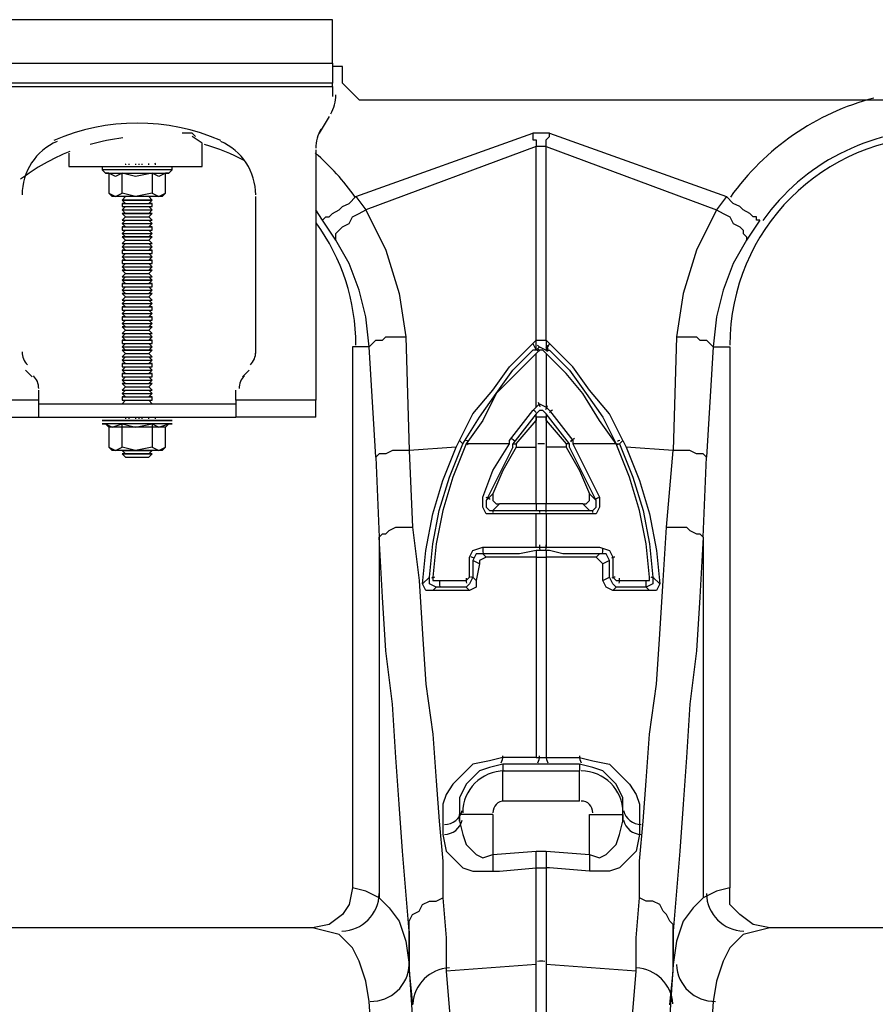
# Model space of a CAD drawing. Units: millimetres. Extents: x 95521 to 108049, y -6955 to 2119.
# Drawn here: x 97436 to 97652, y 623 to 872 of the extents above; entities that cross this region are included whole.
import ezdxf

# ---------------------------------------------------------------- set-up
doc = ezdxf.new("R2010")
doc.units = ezdxf.units.MM
doc.header["$LTSCALE"] = 2.5
doc.layers.add('ACO_DIMS', color=10, linetype='Continuous')
doc.layers.add('ACO_Qmax_900_Q-Flow_ductile_iron_edge_channel-WS-528', color=10, linetype='Continuous')

# ---------------------------------------------------------------- blocks, each defined once
blk = doc.blocks.new('A$C16C034C8')
at = {"layer": 'ACO_Qmax_900_Q-Flow_ductile_iron_edge_channel-WS-528'}
for points in [[(654.65, -1411.6), (754.1, -1411.6), (754.1, -1400.64), (654.65, -1400.64), (654.65, -1411.6), (654.65, -1416.66)], [(754.1, -1411.6), (754.1, -1416.66), (654.65, -1416.66), (654.65, -1417.5), (754.1, -1417.5), (754.1, -1416.66)], [(760.85, -1420.87), (756.63, -1416.66), (756.63, -1412.44), (754.1, -1412.44)], [(760.85, -1420.87), (1247.15, -1420.87), (1250.52, -1416.66), (1251.36, -1412.44)], [(754.1, -1417.5), (754.1, -1420.03)], [(753.26, -1425.08), (750.73, -1429.3)], [(719.55, -1430.14), (718.71, -1429.3), (716.18, -1429.3)], [(721.23, -1432.67), (721.23, -1431.83), (718.71, -1430.14)], [(760, -1445.31), (804.67, -1429.3), (804.67, -1430.14), (804.67, -1430.98), (805.52, -1430.98), (805.52, -1431.83), (805.52, -1432.67)], [(808.89, -1429.3), (804.67, -1429.3)], [(808.04, -1432.67), (808.04, -1431.83), (808.04, -1430.98), (808.89, -1430.14), (808.89, -1429.3), (853.56, -1445.31), (851.03, -1448.68)], [(721.23, -1437.73), (721.23, -1432.67)], [(749.89, -1433.51), (749.89, -1496.72)], [(804.67, -1482.4), (805.52, -1481.55), (805.52, -1481.55), (805.52, -1432.67), (762.53, -1448.68), (767.59, -1458.8), (770.96, -1469.75), (772.65, -1480.71), (773.49, -1509.37)], [(808.04, -1432.67), (805.52, -1432.67)], [(808.89, -1482.4), (808.04, -1481.55), (808.04, -1481.55), (808.04, -1432.67), (851.03, -1448.68), (845.97, -1458.8), (842.6, -1469.75), (840.91, -1480.71), (840.07, -1509.37)], [(687.52, -1434.36), (687.52, -1437.73)], [(687.52, -1437.73), (721.23, -1437.73)], [(695.95, -1437.73), (695.95, -1438.57)], [(695.95, -1437.73), (695.95, -1437.73)], [(695.95, -1437.73), (695.95, -1437.73), (696.79, -1437.73), (696.79, -1437.73), (697.64, -1437.73), (698.48, -1437.73), (699.32, -1437.73), (700.16, -1437.73), (701.85, -1437.73), (701.85, -1437.73), (703.53, -1437.73), (704.38, -1437.73), (706.06, -1437.73), (706.91, -1437.73), (708.59, -1437.73), (708.59, -1437.73), (710.28, -1437.73), (711.12, -1437.73), (711.96, -1437.73), (711.96, -1437.73), (712.81, -1437.73), (713.65, -1437.73), (713.65, -1437.73), (713.65, -1437.73)], [(695.95, -1437.73), (695.95, -1437.73)], [(695.95, -1438.57), (696.79, -1439.41)], [(713.65, -1438.57), (704.38, -1438.57), (695.95, -1438.57)], [(713.65, -1438.57), (704.38, -1438.57), (695.95, -1438.57)], [(696.79, -1437.73), (696.79, -1437.73), (696.79, -1437.73)], [(696.79, -1437.73), (696.79, -1437.73)], [(696.79, -1438.57), (696.79, -1438.57)], [(697.64, -1437.73), (697.64, -1437.73)], [(698.48, -1437.73), (698.48, -1437.73)], [(699.32, -1437.73), (699.32, -1437.73)], [(700.16, -1437.73), (700.16, -1437.73)], [(701.01, -1437.73), (701.01, -1437.73)], [(709.43, -1437.73), (709.43, -1437.73)], [(710.28, -1437.73), (710.28, -1437.73)], [(711.12, -1437.73), (711.12, -1437.73)], [(711.96, -1437.73), (711.96, -1437.73)], [(712.81, -1437.73), (712.81, -1437.73)], [(712.81, -1437.73), (712.81, -1437.73)], [(712.81, -1437.73), (712.81, -1437.73), (712.81, -1437.73)], [(712.81, -1437.73), (712.81, -1437.73)], [(712.81, -1438.57), (712.81, -1438.57)], [(712.81, -1439.41), (713.65, -1438.57)], [(713.65, -1438.57), (713.65, -1437.73)], [(713.65, -1437.73), (713.65, -1437.73)], [(696.79, -1439.41), (698.48, -1439.41), (701.01, -1439.41), (704.38, -1439.41), (708.59, -1439.41), (710.28, -1439.41), (712.81, -1439.41)], [(701.01, -1439.41), (699.32, -1440.26), (697.64, -1439.41), (696.79, -1439.41)], [(697.64, -1439.41), (697.64, -1444.47), (699.32, -1445.31)], [(708.59, -1439.41), (708.59, -1439.41), (704.38, -1440.26), (701.01, -1439.41), (701.01, -1439.41)], [(708.59, -1444.47), (704.38, -1445.31), (701.01, -1444.47), (701.01, -1439.41)], [(712.81, -1439.41), (711.96, -1439.41), (710.28, -1440.26), (708.59, -1439.41), (708.59, -1444.47), (710.28, -1445.31), (711.96, -1444.47), (711.96, -1439.41)], [(697.64, -1444.47), (698.48, -1445.31)], [(699.32, -1445.31), (698.48, -1445.31)], [(710.28, -1445.31), (704.38, -1445.31), (699.32, -1445.31), (701.01, -1444.47)], [(701.85, -1445.31), (701.01, -1446.16)], [(701.01, -1446.16), (701.01, -1446.16)], [(701.01, -1446.16), (701.85, -1447)], [(708.59, -1446.16), (701.01, -1446.16), (708.59, -1446.16)], [(708.59, -1446.16), (707.75, -1445.31)], [(707.75, -1447), (708.59, -1446.16)], [(708.59, -1446.16), (708.59, -1446.16)], [(711.12, -1445.31), (710.28, -1445.31)], [(711.12, -1445.31), (711.96, -1444.47)], [(734.72, -1484.92), (734.72, -1445.31)], [(751.58, -1451.21), (752.42, -1450.37), (753.26, -1450.37), (754.1, -1449.53), (755.79, -1448.68), (756.63, -1447.84), (758.32, -1447), (760, -1445.31), (762.53, -1448.68)], [(861.98, -1451.21), (861.14, -1451.21), (861.14, -1450.37), (860.3, -1450.37), (859.46, -1449.53), (857.77, -1448.68), (856.93, -1447.84), (855.24, -1447), (853.56, -1445.31)], [(701.85, -1447), (701.01, -1447)], [(701.01, -1447), (701.01, -1447.84)], [(701.01, -1447), (708.59, -1447)], [(701.85, -1447.84), (701.01, -1448.68)], [(701.01, -1447.84), (701.85, -1447.84)], [(701.01, -1447.84), (708.59, -1447.84)], [(701.01, -1448.68), (701.85, -1449.53)], [(701.01, -1448.68), (701.01, -1448.68)], [(701.01, -1448.68), (708.59, -1448.68)], [(701.01, -1448.68), (708.59, -1448.68)], [(701.85, -1447), (707.75, -1447)], [(701.85, -1447.84), (707.75, -1447.84)], [(708.59, -1447), (707.75, -1447)], [(708.59, -1448.68), (707.75, -1447.84)], [(707.75, -1447.84), (708.59, -1447.84)], [(707.75, -1449.53), (708.59, -1448.68)], [(708.59, -1447.84), (708.59, -1447)], [(708.59, -1448.68), (708.59, -1448.68)], [(751.58, -1451.21), (749.89, -1448.68)], [(763.37, -1483.24), (762.53, -1475.65), (760.85, -1468.91), (758.32, -1462.17), (754.95, -1456.27), (754.95, -1455.43), (754.95, -1454.58), (755.79, -1453.74), (756.63, -1452.9), (758.32, -1452.05), (759.16, -1450.37), (760.85, -1449.53), (762.53, -1448.68)], [(851.03, -1448.68), (852.71, -1449.53), (854.4, -1450.37), (855.24, -1452.05), (856.93, -1452.9), (857.77, -1453.74), (857.77, -1454.58), (858.61, -1455.43), (858.61, -1456.27), (855.24, -1462.17), (852.71, -1468.91), (851.03, -1475.65), (850.18, -1483.24)], [(701.01, -1449.53), (701.01, -1449.53)], [(701.01, -1449.53), (701.85, -1450.37)], [(701.85, -1449.53), (701.01, -1449.53)], [(708.59, -1449.53), (701.01, -1449.53), (708.59, -1449.53)], [(701.85, -1450.37), (701.01, -1451.21)], [(701.85, -1451.21), (701.01, -1452.05)], [(701.01, -1451.21), (701.01, -1451.21)], [(701.01, -1451.21), (701.85, -1451.21)], [(701.01, -1451.21), (708.59, -1451.21)], [(701.01, -1451.21), (708.59, -1451.21)], [(701.85, -1449.53), (707.75, -1449.53)], [(701.85, -1450.37), (707.75, -1450.37)], [(701.85, -1451.21), (707.75, -1451.21)], [(707.75, -1450.37), (708.59, -1449.53)], [(708.59, -1449.53), (707.75, -1449.53)], [(708.59, -1451.21), (707.75, -1450.37)], [(708.59, -1452.05), (707.75, -1451.21)], [(707.75, -1451.21), (708.59, -1451.21)], [(708.59, -1449.53), (708.59, -1449.53)], [(708.59, -1451.21), (708.59, -1451.21)], [(754.95, -1456.27), (751.58, -1451.21)], [(861.98, -1451.21), (858.61, -1456.27)], [(701.01, -1452.05), (701.85, -1452.9)], [(701.01, -1452.05), (701.01, -1452.05)], [(701.01, -1452.05), (708.59, -1452.05)], [(701.01, -1452.05), (708.59, -1452.05)], [(701.01, -1452.9), (701.01, -1453.74)], [(701.85, -1452.9), (701.01, -1452.9)], [(701.01, -1452.9), (708.59, -1452.9)], [(701.85, -1453.74), (701.01, -1454.58)], [(701.01, -1453.74), (701.85, -1453.74)], [(701.01, -1453.74), (708.59, -1453.74)], [(701.85, -1452.9), (707.75, -1452.9)], [(701.85, -1453.74), (707.75, -1453.74)], [(707.75, -1452.9), (708.59, -1452.05)], [(708.59, -1452.9), (707.75, -1452.9)], [(708.59, -1454.58), (707.75, -1453.74)], [(707.75, -1453.74), (708.59, -1453.74)], [(708.59, -1452.05), (708.59, -1452.05)], [(708.59, -1453.74), (708.59, -1452.9)], [(701.01, -1454.58), (701.01, -1454.58)], [(701.01, -1454.58), (701.85, -1455.43)], [(701.01, -1454.58), (708.59, -1454.58)], [(701.01, -1454.58), (708.59, -1454.58)], [(701.01, -1455.43), (701.01, -1455.43)], [(701.01, -1455.43), (701.85, -1456.27)], [(701.85, -1455.43), (701.01, -1455.43)], [(708.59, -1455.43), (701.01, -1455.43), (708.59, -1455.43)], [(701.85, -1456.27), (701.01, -1457.11)], [(701.85, -1455.43), (707.75, -1455.43)], [(701.85, -1456.27), (707.75, -1456.27)], [(707.75, -1455.43), (708.59, -1454.58)], [(707.75, -1456.27), (708.59, -1455.43)], [(708.59, -1455.43), (707.75, -1455.43)], [(708.59, -1457.11), (707.75, -1456.27)], [(708.59, -1454.58), (708.59, -1454.58)], [(708.59, -1455.43), (708.59, -1455.43)], [(701.01, -1457.11), (701.85, -1457.11), (701.01, -1457.95)], [(701.01, -1457.11), (701.01, -1457.11)], [(701.01, -1457.11), (708.59, -1457.11)], [(701.01, -1457.11), (708.59, -1457.11)], [(701.01, -1457.95), (701.01, -1457.95)], [(701.01, -1457.95), (701.85, -1458.8)], [(701.01, -1457.95), (708.59, -1457.95)], [(701.01, -1457.95), (708.59, -1457.95)], [(701.01, -1458.8), (701.01, -1459.64)], [(701.85, -1458.8), (701.01, -1458.8)], [(701.01, -1458.8), (708.59, -1458.8)], [(701.85, -1457.11), (707.75, -1457.11)], [(701.85, -1458.8), (707.75, -1458.8)], [(708.59, -1457.95), (707.75, -1457.11)], [(707.75, -1457.11), (708.59, -1457.11)], [(707.75, -1458.8), (708.59, -1457.95)], [(708.59, -1458.8), (707.75, -1458.8)], [(708.59, -1457.11), (708.59, -1457.11)], [(708.59, -1457.95), (708.59, -1457.95)], [(708.59, -1459.64), (708.59, -1458.8)], [(701.85, -1459.64), (701.01, -1460.48)], [(701.01, -1459.64), (701.85, -1459.64)], [(701.01, -1459.64), (708.59, -1459.64)], [(701.01, -1460.48), (701.85, -1461.33)], [(701.01, -1460.48), (701.01, -1460.48)], [(701.01, -1460.48), (708.59, -1460.48)], [(701.01, -1460.48), (708.59, -1460.48)], [(701.01, -1461.33), (701.01, -1462.17)], [(701.85, -1461.33), (701.01, -1461.33)], [(701.01, -1461.33), (708.59, -1461.33)], [(701.85, -1459.64), (707.75, -1459.64)], [(701.85, -1461.33), (707.75, -1461.33)], [(708.59, -1460.48), (707.75, -1459.64)], [(707.75, -1459.64), (708.59, -1459.64)], [(707.75, -1461.33), (708.59, -1460.48)], [(708.59, -1461.33), (707.75, -1461.33)], [(708.59, -1460.48), (708.59, -1460.48)], [(708.59, -1462.17), (708.59, -1461.33)], [(701.85, -1462.17), (701.01, -1463.01)], [(701.01, -1462.17), (701.85, -1462.17)], [(701.01, -1462.17), (708.59, -1462.17)], [(701.01, -1463.01), (701.85, -1463.85)], [(701.01, -1463.01), (701.01, -1463.01)], [(701.01, -1463.01), (708.59, -1463.01)], [(701.01, -1463.01), (708.59, -1463.01)], [(701.85, -1462.17), (707.75, -1462.17)], [(708.59, -1463.01), (707.75, -1462.17)], [(707.75, -1462.17), (708.59, -1462.17)], [(707.75, -1463.85), (708.59, -1463.01)], [(708.59, -1463.01), (708.59, -1463.01)], [(701.01, -1463.85), (701.85, -1464.7)], [(701.01, -1463.85), (701.01, -1463.85)], [(701.85, -1463.85), (701.01, -1463.85)], [(701.01, -1463.85), (708.59, -1463.85)], [(701.01, -1463.85), (708.59, -1463.85)], [(701.85, -1464.7), (701.01, -1465.54)], [(701.01, -1465.54), (701.85, -1465.54)], [(701.01, -1465.54), (701.01, -1465.54)], [(701.85, -1465.54), (701.01, -1466.38)], [(701.01, -1465.54), (708.59, -1465.54)], [(701.01, -1465.54), (708.59, -1465.54)], [(701.85, -1463.85), (707.75, -1463.85)], [(701.85, -1464.7), (707.75, -1464.7)], [(701.85, -1465.54), (707.75, -1465.54)], [(707.75, -1464.7), (708.59, -1463.85)], [(708.59, -1463.85), (707.75, -1463.85)], [(708.59, -1465.54), (707.75, -1464.7)], [(707.75, -1465.54), (708.59, -1465.54)], [(708.59, -1466.38), (707.75, -1465.54)], [(708.59, -1463.85), (708.59, -1463.85)], [(708.59, -1465.54), (708.59, -1465.54)], [(701.01, -1466.38), (701.01, -1466.38)], [(701.01, -1466.38), (701.85, -1467.23)], [(708.59, -1466.38), (701.01, -1466.38), (708.59, -1466.38)], [(701.85, -1467.23), (701.01, -1467.23)], [(701.01, -1467.23), (701.01, -1468.07)], [(701.01, -1467.23), (708.59, -1467.23)], [(701.85, -1468.07), (701.01, -1468.91)], [(701.01, -1468.07), (701.85, -1468.07)], [(701.01, -1468.07), (708.59, -1468.07)], [(701.85, -1467.23), (707.75, -1467.23)], [(701.85, -1468.07), (707.75, -1468.07)], [(707.75, -1467.23), (708.59, -1466.38)], [(708.59, -1467.23), (707.75, -1467.23)], [(708.59, -1468.91), (707.75, -1468.07)], [(707.75, -1468.07), (708.59, -1468.07)], [(708.59, -1466.38), (708.59, -1466.38)], [(708.59, -1468.07), (708.59, -1467.23)], [(701.01, -1468.91), (701.01, -1468.91)], [(701.01, -1468.91), (701.85, -1469.75)], [(701.01, -1468.91), (708.59, -1468.91)], [(701.01, -1468.91), (708.59, -1468.91)], [(701.85, -1469.75), (701.01, -1469.75)], [(701.01, -1469.75), (701.85, -1470.6)], [(701.01, -1469.75), (701.01, -1469.75)], [(701.01, -1469.75), (708.59, -1469.75)], [(701.01, -1469.75), (708.59, -1469.75)], [(701.85, -1470.6), (701.01, -1471.44)], [(701.85, -1469.75), (707.75, -1469.75)], [(701.85, -1470.6), (707.75, -1470.6)], [(707.75, -1469.75), (708.59, -1468.91)], [(708.59, -1469.75), (707.75, -1469.75)], [(707.75, -1470.6), (708.59, -1469.75)], [(708.59, -1471.44), (707.75, -1470.6)], [(708.59, -1468.91), (708.59, -1468.91)], [(708.59, -1469.75), (708.59, -1469.75)], [(701.01, -1471.44), (701.85, -1471.44)], [(701.85, -1471.44), (701.01, -1472.28), (701.01, -1472.28)], [(701.01, -1471.44), (701.01, -1471.44)], [(701.01, -1471.44), (708.59, -1471.44)], [(701.01, -1471.44), (708.59, -1471.44)], [(701.01, -1472.28), (701.85, -1473.13)], [(701.01, -1472.28), (708.59, -1472.28)], [(701.01, -1472.28), (708.59, -1472.28)], [(701.85, -1473.13), (701.01, -1473.13), (701.01, -1473.97)], [(701.01, -1473.13), (708.59, -1473.13)], [(701.85, -1471.44), (707.75, -1471.44)], [(701.85, -1473.13), (707.75, -1473.13)], [(707.75, -1471.44), (708.59, -1471.44)], [(708.59, -1472.28), (707.75, -1471.44)], [(707.75, -1473.13), (708.59, -1472.28)], [(708.59, -1473.13), (707.75, -1473.13)], [(708.59, -1471.44), (708.59, -1471.44)], [(708.59, -1472.28), (708.59, -1472.28)], [(708.59, -1473.97), (708.59, -1473.13)], [(701.01, -1473.97), (701.85, -1473.97)], [(701.85, -1473.97), (701.01, -1474.81), (701.85, -1475.65)], [(701.01, -1473.97), (708.59, -1473.97)], [(701.01, -1474.81), (701.01, -1474.81)], [(701.01, -1474.81), (708.59, -1474.81)], [(701.01, -1474.81), (708.59, -1474.81)], [(701.01, -1475.65), (701.01, -1476.5)], [(701.85, -1475.65), (701.01, -1475.65)], [(701.01, -1475.65), (708.59, -1475.65)], [(701.85, -1473.97), (707.75, -1473.97)], [(701.85, -1475.65), (707.75, -1475.65)], [(707.75, -1473.97), (708.59, -1473.97)], [(708.59, -1474.81), (707.75, -1473.97)], [(707.75, -1475.65), (708.59, -1474.81)], [(708.59, -1475.65), (707.75, -1475.65)], [(708.59, -1474.81), (708.59, -1474.81)], [(708.59, -1476.5), (708.59, -1475.65)], [(701.01, -1476.5), (701.85, -1476.5)], [(701.85, -1476.5), (701.01, -1477.34)], [(701.01, -1476.5), (708.59, -1476.5)], [(701.01, -1477.34), (701.85, -1478.18)], [(701.01, -1477.34), (701.01, -1477.34)], [(701.01, -1477.34), (708.59, -1477.34)], [(701.01, -1477.34), (708.59, -1477.34)], [(701.01, -1478.18), (701.85, -1479.02)], [(701.01, -1478.18), (701.01, -1478.18)], [(701.85, -1478.18), (701.01, -1478.18)], [(701.01, -1478.18), (708.59, -1478.18)], [(701.01, -1478.18), (708.59, -1478.18)], [(701.85, -1476.5), (707.75, -1476.5)], [(701.85, -1478.18), (707.75, -1478.18)], [(707.75, -1476.5), (708.59, -1476.5)], [(708.59, -1477.34), (707.75, -1476.5)], [(707.75, -1478.18), (708.59, -1477.34)], [(707.75, -1479.02), (708.59, -1478.18)], [(708.59, -1478.18), (707.75, -1478.18)], [(708.59, -1477.34), (708.59, -1477.34)], [(708.59, -1478.18), (708.59, -1478.18)], [(701.85, -1479.02), (701.01, -1479.87)], [(701.01, -1479.87), (701.01, -1479.87)], [(701.85, -1479.87), (701.01, -1480.71)], [(701.01, -1479.87), (701.85, -1479.87)], [(701.01, -1479.87), (708.59, -1479.87)], [(701.01, -1479.87), (708.59, -1479.87)], [(701.01, -1480.71), (701.01, -1480.71)], [(701.01, -1480.71), (701.85, -1481.55)], [(701.01, -1480.71), (708.59, -1480.71)], [(701.01, -1480.71), (708.59, -1480.71)], [(701.85, -1479.02), (707.75, -1479.02)], [(701.85, -1479.87), (707.75, -1479.87)], [(708.59, -1479.87), (707.75, -1479.02)], [(708.59, -1480.71), (707.75, -1479.87)], [(707.75, -1479.87), (708.59, -1479.87)], [(707.75, -1481.55), (708.59, -1480.71)], [(708.59, -1479.87), (708.59, -1479.87)], [(708.59, -1480.71), (708.59, -1480.71)], [(765.06, -1511.05), (763.37, -1483.24), (764.22, -1482.4), (765.06, -1481.55), (766.75, -1481.55), (767.59, -1480.71), (769.27, -1480.71), (770.96, -1480.71), (772.65, -1480.71)], [(840.91, -1480.71), (842.6, -1480.71), (844.28, -1480.71), (845.97, -1480.71), (846.81, -1481.55), (848.5, -1481.55), (849.34, -1482.4), (850.18, -1483.24), (848.5, -1511.05)], [(701.85, -1481.55), (701.01, -1481.55), (701.01, -1482.4)], [(701.01, -1481.55), (708.59, -1481.55)], [(701.85, -1482.4), (701.01, -1483.24)], [(701.01, -1482.4), (701.85, -1482.4)], [(701.01, -1482.4), (708.59, -1482.4)], [(701.01, -1483.24), (701.85, -1484.08)], [(701.01, -1483.24), (701.01, -1483.24)], [(701.01, -1483.24), (708.59, -1483.24)], [(701.01, -1483.24), (708.59, -1483.24)], [(701.85, -1481.55), (707.75, -1481.55)], [(701.85, -1482.4), (707.75, -1482.4)], [(708.59, -1481.55), (707.75, -1481.55)], [(708.59, -1483.24), (707.75, -1482.4)], [(707.75, -1482.4), (708.59, -1482.4)], [(707.75, -1484.08), (708.59, -1483.24)], [(708.59, -1482.4), (708.59, -1481.55)], [(708.59, -1483.24), (708.59, -1483.24)], [(763.37, -1483.24), (759.16, -1483.24), (759.16, -1619.78)], [(786.13, -1506.84), (789.5, -1500.1), (794.56, -1494.2), (798.77, -1488.3), (804.67, -1482.4), (805.52, -1484.08), (804.67, -1484.08)], [(805.52, -1484.08), (805.52, -1481.55), (808.04, -1481.55), (808.04, -1484.08)], [(805.52, -1484.08), (806.36, -1483.24), (808.04, -1484.08), (808.04, -1484.08)], [(827.43, -1506.84), (824.06, -1500.1), (819, -1494.2), (814.79, -1488.3), (808.89, -1482.4), (808.04, -1484.08), (808.89, -1484.08)], [(850.18, -1483.24), (854.4, -1483.24), (854.4, -1619.78)], [(701.01, -1484.08), (701.01, -1484.08)], [(701.85, -1484.08), (701.01, -1484.08)], [(701.01, -1484.08), (701.85, -1484.92), (701.01, -1485.77)], [(708.59, -1484.08), (701.01, -1484.08), (708.59, -1484.08)], [(701.01, -1485.77), (701.01, -1485.77)], [(701.85, -1485.77), (701.01, -1486.61)], [(701.01, -1485.77), (701.85, -1485.77)], [(701.01, -1485.77), (708.59, -1485.77)], [(701.01, -1485.77), (708.59, -1485.77)], [(701.85, -1484.08), (707.75, -1484.08)], [(701.85, -1484.92), (707.75, -1484.92)], [(701.85, -1485.77), (707.75, -1485.77)], [(708.59, -1484.08), (707.75, -1484.08)], [(707.75, -1484.92), (708.59, -1484.08)], [(708.59, -1485.77), (707.75, -1484.92)], [(708.59, -1486.61), (707.75, -1485.77)], [(707.75, -1485.77), (708.59, -1485.77)], [(708.59, -1484.08), (708.59, -1484.08)], [(708.59, -1485.77), (708.59, -1485.77)], [(786.97, -1507.68), (791.19, -1500.94), (795.4, -1495.04), (799.62, -1489.14), (804.67, -1484.08)], [(798.77, -1506.84), (804.67, -1499.25), (805.52, -1498.41), (805.52, -1484.92), (800.46, -1489.98), (795.4, -1495.04), (792.03, -1501.78), (787.82, -1507.68)], [(808.04, -1484.92), (807.2, -1484.08), (807.2, -1484.08), (806.36, -1484.08), (806.36, -1484.08), (805.52, -1484.92)], [(805.52, -1484.08), (805.52, -1484.08)], [(825.74, -1507.68), (821.53, -1501.78), (817.31, -1495.04), (813.1, -1489.98), (808.04, -1484.92), (808.04, -1498.41), (808.89, -1499.25), (814.79, -1506.84)], [(808.89, -1484.08), (813.94, -1489.14), (818.16, -1495.04), (822.37, -1500.94), (825.74, -1507.68)], [(701.01, -1486.61), (701.01, -1486.61)], [(701.01, -1486.61), (701.85, -1487.45), (701.01, -1487.45)], [(701.01, -1486.61), (708.59, -1486.61)], [(701.01, -1486.61), (708.59, -1486.61)], [(701.01, -1487.45), (701.01, -1488.3)], [(701.01, -1487.45), (708.59, -1487.45)], [(701.01, -1488.3), (701.85, -1488.3)], [(701.85, -1488.3), (701.01, -1489.14)], [(701.01, -1488.3), (708.59, -1488.3)], [(701.85, -1487.45), (707.75, -1487.45)], [(701.85, -1488.3), (707.75, -1488.3)], [(707.75, -1487.45), (708.59, -1486.61)], [(708.59, -1487.45), (707.75, -1487.45)], [(707.75, -1488.3), (708.59, -1488.3)], [(708.59, -1489.14), (707.75, -1488.3)], [(708.59, -1486.61), (708.59, -1486.61)], [(708.59, -1488.3), (708.59, -1487.45)], [(676.56, -1489.14), (678.25, -1490.82)], [(701.01, -1489.14), (701.01, -1489.14)], [(701.01, -1489.14), (701.85, -1489.98)], [(701.01, -1489.14), (708.59, -1489.14)], [(701.01, -1489.14), (708.59, -1489.14)], [(701.85, -1489.98), (701.01, -1489.98)], [(701.01, -1489.98), (701.01, -1490.82)], [(701.01, -1489.98), (708.59, -1489.98)], [(701.01, -1490.82), (701.85, -1490.82), (701.01, -1491.67)], [(701.01, -1490.82), (708.59, -1490.82)], [(701.85, -1489.98), (707.75, -1489.98)], [(701.85, -1490.82), (707.75, -1490.82)], [(707.75, -1489.98), (708.59, -1489.14)], [(708.59, -1489.98), (707.75, -1489.98)], [(708.59, -1491.67), (707.75, -1490.82)], [(707.75, -1490.82), (708.59, -1490.82)], [(708.59, -1489.14), (708.59, -1489.14)], [(708.59, -1490.82), (708.59, -1489.98)], [(731.35, -1490.82), (733.03, -1489.14)], [(701.01, -1491.67), (701.85, -1492.51)], [(701.01, -1491.67), (701.01, -1491.67)], [(701.01, -1491.67), (708.59, -1491.67)], [(701.01, -1491.67), (708.59, -1491.67)], [(701.01, -1492.51), (701.85, -1493.35)], [(701.01, -1492.51), (701.01, -1492.51)], [(701.85, -1492.51), (701.01, -1492.51)], [(701.01, -1492.51), (708.59, -1492.51)], [(701.01, -1492.51), (708.59, -1492.51)], [(701.85, -1493.35), (701.01, -1494.2)], [(701.85, -1492.51), (707.75, -1492.51)], [(701.85, -1493.35), (707.75, -1493.35)], [(707.75, -1492.51), (708.59, -1491.67)], [(707.75, -1493.35), (708.59, -1492.51)], [(708.59, -1492.51), (707.75, -1492.51)], [(708.59, -1494.2), (707.75, -1493.35)], [(708.59, -1491.67), (708.59, -1491.67)], [(708.59, -1492.51), (708.59, -1492.51)], [(679.94, -1496.72), (679.94, -1494.2)], [(701.01, -1494.2), (701.85, -1494.2)], [(701.85, -1494.2), (701.01, -1495.04)], [(701.01, -1494.2), (701.01, -1494.2)], [(701.01, -1494.2), (708.59, -1494.2)], [(701.01, -1494.2), (708.59, -1494.2)], [(701.01, -1495.04), (701.01, -1495.04)], [(701.01, -1495.04), (701.85, -1495.88)], [(701.01, -1495.04), (708.59, -1495.04)], [(701.01, -1495.04), (708.59, -1495.04)], [(701.85, -1495.88), (701.01, -1495.88)], [(701.01, -1495.88), (701.01, -1496.72)], [(701.01, -1495.88), (708.59, -1495.88)], [(701.85, -1494.2), (707.75, -1494.2)], [(701.85, -1495.88), (707.75, -1495.88)], [(707.75, -1494.2), (708.59, -1494.2)], [(708.59, -1495.04), (707.75, -1494.2)], [(707.75, -1495.88), (708.59, -1495.04)], [(708.59, -1495.88), (707.75, -1495.88)], [(708.59, -1494.2), (708.59, -1494.2)], [(708.59, -1495.04), (708.59, -1495.04)], [(708.59, -1496.72), (708.59, -1495.88)], [(729.66, -1496.72), (729.66, -1494.2)], [(659.71, -1496.72), (659.71, -1500.94), (679.94, -1500.94), (679.94, -1496.72), (659.71, -1496.72)], [(679.94, -1497.57), (729.66, -1497.57)], [(701.85, -1496.72), (701.01, -1497.57)], [(701.01, -1496.72), (701.85, -1496.72)], [(701.01, -1496.72), (708.59, -1496.72)], [(701.85, -1496.72), (707.75, -1496.72)], [(708.59, -1497.57), (707.75, -1496.72)], [(707.75, -1496.72), (708.59, -1496.72)], [(749.89, -1500.94), (749.89, -1496.72), (729.66, -1496.72), (729.66, -1500.94)], [(805.52, -1498.41), (806.36, -1497.57), (808.04, -1498.41)], [(679.94, -1500.94), (729.66, -1500.94)], [(749.89, -1500.94), (729.66, -1500.94)], [(805.52, -1500.1), (799.62, -1507.68)], [(800.46, -1507.68), (805.52, -1501.78), (805.52, -1500.1)], [(806.36, -1499.25), (805.52, -1500.1)], [(808.04, -1501.78), (808.04, -1500.94), (805.52, -1500.94), (805.52, -1501.78)], [(805.52, -1508.52), (805.52, -1500.94)], [(807.2, -1499.25), (806.36, -1499.25)], [(808.04, -1500.1), (807.2, -1499.25)], [(813.94, -1507.68), (808.04, -1500.1)], [(808.04, -1500.1), (808.04, -1501.78), (813.1, -1507.68)], [(808.04, -1500.94), (808.04, -1508.52)], [(695.95, -1501.78), (695.95, -1501.78)], [(695.95, -1501.78), (695.95, -1501.78)], [(695.95, -1501.78), (695.95, -1501.78), (696.79, -1501.78), (696.79, -1501.78), (697.64, -1501.78), (698.48, -1501.78), (699.32, -1501.78), (700.16, -1501.78), (701.85, -1501.78), (701.85, -1501.78), (703.53, -1501.78), (704.38, -1501.78), (706.06, -1501.78), (706.91, -1501.78), (708.59, -1501.78), (708.59, -1501.78), (710.28, -1501.78), (711.12, -1501.78), (711.96, -1501.78), (711.96, -1501.78), (712.81, -1501.78), (713.65, -1501.78), (713.65, -1501.78), (713.65, -1501.78)], [(713.65, -1501.78), (704.38, -1501.78), (695.95, -1501.78)], [(695.95, -1501.78), (695.95, -1501.78)], [(695.95, -1502.62), (696.79, -1502.62)], [(713.65, -1502.62), (704.38, -1502.62), (695.95, -1502.62)], [(696.79, -1501.78), (696.79, -1501.78)], [(696.79, -1501.78), (696.79, -1501.78), (696.79, -1501.78)], [(696.79, -1501.78), (696.79, -1501.78)], [(696.79, -1502.62), (698.48, -1503.47), (701.01, -1502.62), (704.38, -1503.47), (708.59, -1502.62), (710.28, -1503.47), (712.81, -1502.62)], [(701.01, -1503.47), (699.32, -1503.47), (697.64, -1503.47), (696.79, -1502.62)], [(697.64, -1501.78), (697.64, -1501.78)], [(697.64, -1503.47), (697.64, -1508.52), (699.32, -1509.37)], [(698.48, -1501.78), (698.48, -1501.78)], [(699.32, -1501.78), (699.32, -1501.78)], [(700.16, -1501.78), (700.16, -1501.78)], [(701.01, -1501.78), (701.01, -1501.78)], [(708.59, -1502.62), (708.59, -1503.47), (704.38, -1503.47), (701.01, -1503.47), (701.01, -1502.62)], [(712.81, -1502.62), (711.96, -1503.47), (710.28, -1503.47), (708.59, -1503.47), (708.59, -1508.52), (704.38, -1509.37), (701.01, -1508.52), (701.01, -1503.47)], [(709.43, -1501.78), (709.43, -1501.78)], [(710.28, -1501.78), (710.28, -1501.78)], [(710.28, -1509.37), (711.96, -1508.52), (711.96, -1503.47)], [(711.12, -1501.78), (711.12, -1501.78)], [(711.96, -1501.78), (711.96, -1501.78)], [(712.81, -1501.78), (712.81, -1501.78)], [(712.81, -1501.78), (712.81, -1501.78)], [(712.81, -1501.78), (712.81, -1501.78)], [(712.81, -1501.78), (712.81, -1501.78), (712.81, -1501.78)], [(712.81, -1501.78), (712.81, -1501.78)], [(712.81, -1502.62), (713.65, -1502.62)], [(713.65, -1501.78), (713.65, -1501.78)], [(713.65, -1501.78), (713.65, -1501.78)], [(697.64, -1508.52), (698.48, -1509.37)], [(704.38, -1509.37), (699.32, -1509.37), (701.01, -1508.52)], [(708.59, -1508.52), (710.28, -1509.37), (704.38, -1509.37)], [(711.12, -1509.37), (711.96, -1508.52)], [(805.52, -1536.34), (801.3, -1536.34), (797.09, -1536.34), (792.87, -1536.34), (791.19, -1537.18), (791.19, -1538.02), (790.34, -1542.24), (790.34, -1543.92), (788.66, -1544.76), (786.97, -1544.76), (783.6, -1544.76), (780.23, -1544.76), (779.39, -1544.76), (777.7, -1544.76), (776.86, -1543.08), (777.7, -1534.65), (779.39, -1525.38), (781.92, -1516.95), (785.29, -1508.52), (773.49, -1509.37), (774.33, -1528.75), (776.02, -1542.24), (776.86, -1555.72), (777.7, -1568.36), (779.39, -1581.01), (780.23, -1592.81), (781.07, -1602.92), (781.92, -1613.03), (781.92, -1622.3), (782.76, -1632.42), (782.76, -1640.85)], [(778.55, -1541.39), (779.39, -1532.97), (781.07, -1524.54), (783.6, -1516.11), (785.29, -1511.89), (786.97, -1507.68)], [(788.66, -1541.39), (788.66, -1536.34), (789.5, -1534.65), (792.03, -1533.81), (793.72, -1533.81), (802.14, -1533.81), (804.67, -1533.81), (805.52, -1533.81), (805.52, -1533.81), (805.52, -1525.38), (805.52, -1525.38), (803.83, -1525.38), (795.4, -1525.38), (794.56, -1525.38), (792.87, -1525.38), (792.03, -1523.69), (792.03, -1522.85), (792.03, -1521.17), (794.56, -1514.42), (798.77, -1507.68), (787.82, -1507.68), (787.82, -1507.68), (784.45, -1516.11), (781.92, -1524.54), (780.23, -1532.97), (779.39, -1541.39), (779.39, -1542.24), (780.23, -1542.24)], [(785.29, -1508.52), (786.13, -1506.84), (786.97, -1507.68)], [(786.97, -1507.68), (786.97, -1507.68)], [(799.62, -1508.52), (796.24, -1515.27), (792.87, -1522.01)], [(799.62, -1508.52), (799.62, -1507.68), (800.46, -1507.68), (800.46, -1508.52), (797.09, -1514.42), (794.56, -1520.32)], [(798.77, -1507.68), (798.77, -1506.84)], [(800.46, -1508.52), (805.52, -1508.52)], [(805.52, -1522.85), (805.52, -1508.52)], [(833.33, -1542.24), (834.17, -1542.24), (834.17, -1541.39), (833.33, -1532.97), (831.64, -1524.54), (829.11, -1516.11), (825.74, -1507.68), (825.74, -1507.68), (814.79, -1507.68), (818.16, -1514.42), (821.53, -1521.17), (821.53, -1522.85), (821.53, -1523.69), (820.69, -1525.38), (819, -1525.38), (817.31, -1525.38), (809.73, -1525.38), (808.04, -1525.38), (808.04, -1525.38), (808.04, -1533.81), (808.04, -1533.81), (809.73, -1533.81), (818.16, -1533.81), (821.53, -1533.81), (824.06, -1534.65), (824.9, -1536.34), (824.9, -1541.39)], [(830.8, -1640.85), (830.8, -1632.42), (831.64, -1622.3), (831.64, -1613.03), (832.49, -1602.92), (833.33, -1592.81), (834.17, -1581.01), (835.86, -1568.36), (836.7, -1555.72), (837.54, -1542.24), (838.39, -1528.75), (840.07, -1509.37), (828.27, -1508.52), (831.64, -1516.95), (834.17, -1525.38), (835.86, -1534.65), (836.7, -1543.08), (835.86, -1544.76), (834.17, -1544.76), (833.33, -1544.76), (829.11, -1544.76), (825.74, -1544.76), (824.9, -1544.76), (823.21, -1543.92), (822.37, -1542.24), (822.37, -1538.02), (821.53, -1537.18), (820.69, -1536.34), (818.16, -1536.34), (813.94, -1536.34), (808.04, -1536.34), (808.04, -1536.34), (808.04, -1586.91), (816.47, -1586.91), (819.84, -1587.75), (824.06, -1588.59), (826.59, -1591.12), (829.11, -1593.65), (830.8, -1596.18), (831.64, -1598.7), (831.64, -1602.08), (831.64, -1604.6), (831.64, -1606.29), (830.8, -1610.5), (828.27, -1613.03), (826.59, -1614.72), (824.06, -1615.56), (821.53, -1615.56), (819, -1615.56), (808.89, -1614.72), (808.04, -1614.72)], [(813.1, -1508.52), (808.04, -1508.52), (808.04, -1522.85)], [(813.94, -1508.52), (813.94, -1507.68), (813.1, -1507.68), (813.1, -1508.52), (816.47, -1514.42), (819, -1520.32)], [(820.69, -1522.01), (817.31, -1515.27), (813.94, -1508.52)], [(814.79, -1506.84), (814.79, -1507.68)], [(825.74, -1507.68), (826.59, -1507.68)], [(826.59, -1507.68), (827.43, -1506.84)], [(826.59, -1507.68), (829.96, -1516.11), (832.49, -1524.54), (834.17, -1532.97), (835.01, -1541.39)], [(827.43, -1506.84), (828.27, -1508.52)], [(699.32, -1509.37), (698.48, -1509.37)], [(701.01, -1509.37), (701.85, -1510.21)], [(701.01, -1509.37), (701.01, -1509.37)], [(701.01, -1509.37), (701.01, -1509.37)], [(701.01, -1509.37), (708.59, -1509.37)], [(701.01, -1509.37), (708.59, -1509.37)], [(701.01, -1510.21), (701.01, -1510.21)], [(701.85, -1510.21), (701.01, -1510.21), (701.85, -1511.05)], [(708.59, -1510.21), (701.01, -1510.21), (701.85, -1510.21), (708.59, -1510.21)], [(701.85, -1510.21), (707.75, -1510.21)], [(701.85, -1511.05), (702.69, -1511.05), (707.75, -1511.05)], [(707.75, -1510.21), (708.59, -1509.37)], [(708.59, -1510.21), (707.75, -1510.21)], [(707.75, -1511.05), (708.59, -1510.21)], [(708.59, -1509.37), (708.59, -1509.37)], [(708.59, -1509.37), (708.59, -1509.37)], [(708.59, -1510.21), (708.59, -1510.21)], [(711.12, -1509.37), (710.28, -1509.37)], [(773.49, -1509.37), (771.8, -1509.37), (770.12, -1509.37), (769.27, -1509.37), (767.59, -1510.21), (766.75, -1510.21), (765.9, -1510.21), (765.06, -1511.05), (765.9, -1531.28)], [(847.66, -1531.28), (848.5, -1511.05), (847.66, -1510.21), (846.81, -1510.21), (845.97, -1510.21), (844.28, -1509.37), (843.44, -1509.37), (841.76, -1509.37), (840.07, -1509.37)], [(792.87, -1522.01), (794.56, -1520.32), (794.56, -1522.01), (795.4, -1522.85), (796.24, -1522.85)], [(817.31, -1522.85), (818.16, -1522.85), (819, -1522.01), (819, -1520.32), (820.69, -1522.01)], [(792.87, -1522.01), (792.87, -1523.69), (793.72, -1524.54), (794.56, -1524.54)], [(805.52, -1522.85), (801.3, -1522.85), (797.93, -1522.85), (796.24, -1522.85), (794.56, -1524.54)], [(808.04, -1524.54), (808.04, -1522.85), (808.04, -1522.85), (805.52, -1522.85), (805.52, -1522.85), (805.52, -1524.54)], [(819, -1524.54), (817.31, -1522.85), (815.63, -1522.85), (811.42, -1522.85), (808.04, -1522.85)], [(819, -1524.54), (819.84, -1524.54), (820.69, -1523.69), (820.69, -1522.01)], [(794.56, -1524.54), (798.77, -1524.54), (802.14, -1524.54), (805.52, -1524.54)], [(805.52, -1524.54), (808.04, -1524.54), (808.04, -1524.54)], [(805.52, -1524.54), (805.52, -1524.54)], [(808.04, -1525.38), (805.52, -1525.38)], [(808.04, -1524.54), (812.26, -1524.54), (815.63, -1524.54), (819, -1524.54)], [(773.49, -1630.73), (772.65, -1620.62), (771.8, -1610.5), (770.96, -1598.7), (770.12, -1586.91), (769.27, -1573.42), (767.59, -1559.94), (766.75, -1546.45), (765.9, -1531.28), (766.75, -1530.44), (767.59, -1530.44), (768.43, -1529.59), (770.12, -1528.75), (771.8, -1528.75), (773.49, -1528.75), (774.33, -1528.75)], [(838.39, -1528.75), (840.07, -1528.75), (841.76, -1528.75), (843.44, -1528.75), (844.28, -1529.59), (845.97, -1530.44), (846.81, -1530.44), (847.66, -1531.28), (846.81, -1546.45), (845.97, -1559.94), (844.28, -1573.42), (843.44, -1586.91), (842.6, -1598.7), (841.76, -1610.5), (840.91, -1620.62), (840.07, -1630.73)], [(765.9, -1531.28), (765.9, -1622.3), (768.43, -1624.83), (770.96, -1628.2), (772.65, -1633.26), (773.49, -1639.16)], [(847.66, -1531.28), (847.66, -1622.3), (845.13, -1624.83), (842.6, -1628.2), (840.91, -1633.26), (840.07, -1639.16)], [(792.03, -1535.49), (790.34, -1535.49), (789.5, -1537.18)], [(805.52, -1534.65), (805.52, -1534.65), (801.3, -1535.49), (796.24, -1535.49), (792.03, -1535.49)], [(792.03, -1535.49), (792.87, -1536.34)], [(805.52, -1533.81), (808.04, -1533.81)], [(808.04, -1534.65), (805.52, -1534.65)], [(805.52, -1534.65), (805.52, -1536.34)], [(808.04, -1534.65), (808.04, -1534.65)], [(821.53, -1535.49), (817.31, -1535.49), (812.26, -1535.49), (808.89, -1534.65), (808.04, -1534.65)], [(808.04, -1534.65), (808.04, -1536.34)], [(820.69, -1536.34), (821.53, -1535.49)], [(824.06, -1537.18), (823.21, -1535.49), (821.53, -1535.49)], [(805.52, -1536.34), (805.52, -1536.34), (805.52, -1586.91), (797.09, -1586.91), (793.72, -1587.75), (789.5, -1588.59), (786.97, -1591.12), (784.45, -1593.65), (782.76, -1596.18), (781.92, -1598.7), (781.92, -1604.6), (781.92, -1606.29), (782.76, -1610.5), (785.29, -1613.03), (786.97, -1614.72), (789.5, -1615.56), (792.03, -1615.56), (794.56, -1615.56), (796.24, -1615.56), (805.52, -1614.72)], [(789.5, -1537.18), (789.5, -1541.39)], [(791.19, -1538.02), (789.5, -1537.18)], [(805.52, -1536.34), (808.04, -1536.34)], [(824.06, -1537.18), (822.37, -1538.02)], [(824.06, -1541.39), (824.06, -1537.18)], [(776.86, -1543.08), (778.55, -1541.39)], [(780.23, -1543.92), (778.55, -1543.08), (778.55, -1541.39)], [(780.23, -1542.24), (781.92, -1542.24), (786.97, -1542.24)], [(786.97, -1542.24), (787.82, -1542.24), (788.66, -1541.39)], [(789.5, -1541.39), (788.66, -1543.08), (787.82, -1543.92)], [(789.5, -1541.39), (790.34, -1542.24)], [(822.37, -1542.24), (824.06, -1541.39)], [(825.74, -1543.92), (824.9, -1543.08), (824.06, -1541.39)], [(824.9, -1541.39), (825.74, -1542.24)], [(825.74, -1542.24), (828.27, -1542.24), (833.33, -1542.24)], [(835.01, -1541.39), (835.01, -1543.08), (833.33, -1543.92)], [(835.01, -1541.39), (836.7, -1543.08)], [(780.23, -1543.92), (779.39, -1544.76)], [(787.82, -1543.92), (783.6, -1543.92), (780.23, -1543.92)], [(788.66, -1544.76), (787.82, -1543.92)], [(825.74, -1543.92), (824.9, -1544.76)], [(833.33, -1543.92), (825.74, -1543.92)], [(834.17, -1544.76), (833.33, -1543.92)], [(805.52, -1586.91), (808.04, -1586.91)], [(797.09, -1588.59), (793.72, -1589.43), (791.19, -1590.28), (789.5, -1591.96), (787.82, -1593.65), (786.13, -1597.02), (786.13, -1601.23)], [(816.47, -1588.59), (808.04, -1588.59), (805.52, -1588.59), (797.09, -1588.59), (797.09, -1590.28)], [(797.09, -1597.86), (797.09, -1590.28), (816.47, -1590.28)], [(827.43, -1601.23), (827.43, -1601.23), (827.43, -1597.02), (825.74, -1593.65), (824.06, -1591.96), (822.37, -1590.28), (819.84, -1589.43), (816.47, -1588.59), (816.47, -1590.28)], [(816.47, -1597.86), (816.47, -1590.28)], [(816.47, -1597.86), (797.09, -1597.86)], [(794.56, -1601.23), (786.13, -1601.23)], [(786.13, -1602.92), (786.13, -1601.23)], [(786.13, -1601.23), (786.13, -1601.23), (786.13, -1602.92)], [(786.13, -1602.92), (786.97, -1606.29), (787.82, -1608.82), (790.34, -1611.35), (792.03, -1612.19), (794.56, -1611.35), (794.56, -1612.19), (794.56, -1613.03), (794.56, -1613.88), (794.56, -1614.72), (794.56, -1615.56)], [(794.56, -1601.23), (794.56, -1611.35)], [(819, -1611.35), (819, -1601.23)], [(819, -1601.23), (827.43, -1601.23)], [(819, -1611.35), (821.53, -1612.19), (823.21, -1611.35), (825.74, -1608.82), (826.59, -1606.29), (827.43, -1602.92)], [(827.43, -1601.23), (827.43, -1602.92)], [(827.43, -1602.92), (827.43, -1601.23)], [(794.56, -1611.35), (805.52, -1610.5)], [(805.52, -1614.72), (805.52, -1613.88), (805.52, -1613.03), (805.52, -1612.19), (805.52, -1611.35), (805.52, -1610.5), (808.04, -1610.5), (808.04, -1611.35), (808.04, -1612.19), (808.04, -1613.03), (808.04, -1613.88), (808.04, -1614.72)], [(808.04, -1610.5), (819, -1611.35)], [(819, -1611.35), (819, -1612.19), (819, -1613.03), (819, -1613.88), (819, -1614.72), (819, -1615.56)], [(805.52, -1639.16), (805.52, -1614.72), (808.04, -1614.72), (808.04, -1639.16)], [(765.9, -1622.3), (762.53, -1620.62), (759.16, -1619.78), (758.32, -1623.99), (756.63, -1626.52), (753.26, -1629.05), (749.05, -1629.89)], [(864.51, -1629.89), (860.3, -1629.05), (856.93, -1626.52), (854.4, -1623.99), (854.4, -1619.78), (851.03, -1620.62), (847.66, -1622.3)], [(773.49, -1630.73), (773.49, -1629.05), (773.49, -1628.2), (774.33, -1626.52), (776.02, -1625.67), (776.86, -1623.99), (778.55, -1623.15), (780.23, -1623.15), (781.92, -1622.3)], [(840.07, -1630.73), (840.07, -1629.05), (839.23, -1628.2), (838.39, -1626.52), (837.54, -1625.67), (836.7, -1623.99), (835.01, -1623.15), (833.33, -1623.15), (831.64, -1622.3)], [(755.79, -1631.57), (752.42, -1630.73), (749.05, -1629.89), (664.77, -1629.89), (661.39, -1630.73), (658.87, -1631.57), (655.49, -1634.95), (653.81, -1638.32), (652.12, -1643.37), (651.28, -1648.43)], [(954.69, -1631.57), (952.17, -1630.73), (948.79, -1629.89), (864.51, -1629.89), (861.14, -1630.73), (857.77, -1631.57), (854.4, -1634.95), (852.71, -1638.32), (851.03, -1643.37), (850.18, -1648.43)], [(763.37, -1648.43), (762.53, -1643.37), (760.85, -1638.32), (759.16, -1634.95), (755.79, -1631.57)], [(777.7, -2145.69), (778.55, -2093.44), (778.55, -2041.18), (778.55, -1988.09), (778.55, -1934.15), (778.55, -1902.96), (778.55, -1870.93), (778.55, -1840.59), (777.7, -1810.25), (777.7, -1781.6), (776.86, -1754.63), (776.86, -1729.34), (776.02, -1706.59), (775.17, -1685.51), (774.33, -1667.82), (774.33, -1651.8), (773.49, -1639.16), (773.49, -1630.73)], [(773.49, -1630.73), (773.49, -1640.85), (774.33, -1649.27)], [(839.23, -1649.27), (840.07, -1640.85), (840.07, -1630.73), (840.07, -1639.16), (839.23, -1651.8), (839.23, -1667.82), (838.39, -1685.51), (837.54, -1706.59), (836.7, -1729.34), (836.7, -1754.63), (835.86, -1781.6), (835.86, -1810.25), (835.01, -1840.59), (835.01, -1870.93), (835.01, -1902.96), (835.01, -1934.15), (835.01, -1988.09), (835.01, -2041.18), (835.01, -2093.44), (835.86, -2145.69)], [(805.52, -1639.16), (782.76, -1640.85), (783.6, -1650.96), (784.45, -1663.6), (784.45, -1677.09), (785.29, -1691.41), (785.29, -1707.43), (786.13, -1724.28), (786.13, -1742.83), (786.13, -1761.37), (786.97, -1780.75), (786.97, -1801.82), (786.97, -1822.89), (787.82, -1844.81), (787.82, -1888.63), (787.82, -1934.15), (805.52, -1934.15), (805.52, -1639.16)], [(808.04, -1934.15), (825.74, -1934.15), (825.74, -1888.63), (825.74, -1844.81), (826.59, -1822.89), (826.59, -1801.82), (826.59, -1780.75), (827.43, -1761.37), (827.43, -1741.98), (827.43, -1724.28), (828.27, -1707.43), (828.27, -1691.41), (829.11, -1677.09), (829.11, -1663.6), (829.96, -1650.96), (830.8, -1640.85), (808.04, -1639.16), (808.04, -1934.15)], [(768.43, -1934.15), (768.43, -1903.8), (768.43, -1873.46), (768.43, -1843.12), (767.59, -1814.47), (767.59, -1786.65), (766.75, -1760.53), (766.75, -1736.08), (765.9, -1713.33), (765.06, -1693.94), (765.06, -1676.24), (764.22, -1661.07), (763.37, -1648.43)], [(850.18, -1648.43), (849.34, -1661.07), (848.5, -1676.24), (848.5, -1693.94), (847.66, -1713.33), (846.81, -1736.08), (845.97, -1760.53), (845.97, -1786.65), (845.97, -1814.47), (845.13, -1843.12), (845.13, -1873.46), (845.13, -1903.8), (845.13, -1934.15), (835.01, -1934.15)]]:
    blk.add_lwpolyline(points, dxfattribs=at)
for points in [[(753.65, -1424.45), (754.5, -1422.98), (754.95, -1421.31), (754.95, -1419.61)], [(890.79, -1420.43), (876.15, -1424.25), (863.31, -1433.11), (854.54, -1445.44)], [(725.87, -1431.17), (712.43, -1425.3), (697.16, -1425.3), (683.73, -1431.17)], [(751.19, -1428.25), (750.34, -1429.72), (749.89, -1431.39), (749.89, -1433.09)], [(907.07, -1428.46), (889.48, -1428.46), (872.98, -1436.97), (862.78, -1451.3)], [(684.57, -1431.37), (679.2, -1433.72), (675.72, -1439.03), (675.72, -1444.89)], [(701.16, -1430.5), (698.37, -1430.83), (695.62, -1431.38), (692.93, -1432.15)], [(734.72, -1444.89), (734.72, -1439.03), (731.24, -1433.72), (725.87, -1431.37)], [(907.07, -1430.14), (877.98, -1430.14), (854.4, -1453.73), (854.4, -1482.82)], [(687.76, -1433.91), (683.33, -1435.68), (679.16, -1438.05), (675.37, -1440.94)], [(731.83, -1436.19), (728.64, -1434.51), (725.28, -1433.16), (721.81, -1432.17)], [(759.86, -1445.44), (756.94, -1441.33), (753.55, -1437.58), (749.75, -1434.26)], [(701.89, -1436.99), (701.86, -1437.1), (701.85, -1437.21), (701.85, -1437.32)], [(702.72, -1437.05), (702.7, -1437.14), (702.69, -1437.23), (702.69, -1437.32)], [(704.39, -1437.03), (704.38, -1437.13), (704.38, -1437.22), (704.38, -1437.32)], [(705.22, -1437.01), (705.22, -1437.11), (705.22, -1437.21), (705.22, -1437.32)], [(706.06, -1437.32), (706.06, -1437.23), (706.06, -1437.15), (706.05, -1437.06)], [(707.75, -1437.32), (707.75, -1437.2), (707.74, -1437.07), (707.72, -1436.95)], [(709.43, -1437.32), (709.44, -1437.17), (709.41, -1437.02), (709.36, -1436.89)], [(709.43, -1437.32), (709.44, -1437.19), (709.42, -1437.06), (709.38, -1436.94)], [(760, -1482.82), (760, -1471.71), (756.49, -1460.88), (749.97, -1451.89)], [(806.43, -1483.36), (806.27, -1483.18), (806.08, -1483.02), (805.87, -1482.88)], [(808.53, -1482.88), (808.32, -1483.02), (808.14, -1483.18), (807.97, -1483.36)], [(675.72, -1484.5), (675.72, -1485.73), (676.21, -1486.91), (677.08, -1487.78)], [(733.36, -1487.78), (734.23, -1486.91), (734.72, -1485.73), (734.72, -1484.5)], [(806.2, -1484.46), (806.03, -1484.28), (805.85, -1484.12), (805.65, -1483.97)], [(806.42, -1484.19), (806.26, -1484.02), (806.09, -1483.87), (805.89, -1483.74)], [(808.51, -1483.74), (808.32, -1483.87), (808.14, -1484.02), (807.98, -1484.19)], [(808.75, -1483.97), (808.55, -1484.12), (808.37, -1484.28), (808.2, -1484.46)], [(679.94, -1493.77), (679.94, -1492.54), (679.45, -1491.37), (678.58, -1490.5)], [(731.86, -1490.5), (730.99, -1491.37), (730.5, -1492.54), (730.5, -1493.77)], [(806.53, -1498.33), (806.38, -1497.98), (806.23, -1497.64), (806.07, -1497.3)], [(808.33, -1498.14), (808.17, -1498.48), (808.02, -1498.82), (807.87, -1499.16)], [(701.89, -1501.04), (701.86, -1501.15), (701.85, -1501.26), (701.85, -1501.37)], [(702.72, -1501.1), (702.7, -1501.19), (702.69, -1501.28), (702.69, -1501.37)], [(704.39, -1501.09), (704.38, -1501.18), (704.38, -1501.28), (704.38, -1501.37)], [(705.22, -1501.06), (705.22, -1501.17), (705.22, -1501.27), (705.22, -1501.37)], [(706.06, -1501.37), (706.06, -1501.29), (706.06, -1501.2), (706.05, -1501.12)], [(707.75, -1501.38), (707.75, -1501.25), (707.74, -1501.13), (707.72, -1501)], [(709.43, -1501.37), (709.44, -1501.23), (709.41, -1501.08), (709.36, -1500.94)], [(709.43, -1501.37), (709.44, -1501.25), (709.42, -1501.12), (709.38, -1500.99)], [(805.51, -1499.82), (805.29, -1499.54), (805.03, -1499.3), (804.74, -1499.09)], [(809.67, -1499.09), (809.37, -1499.3), (809.11, -1499.54), (808.89, -1499.82)], [(788.39, -1507.09), (788.18, -1506.98), (787.96, -1506.9), (787.73, -1506.87)], [(788.38, -1507.93), (788.18, -1507.82), (787.96, -1507.74), (787.73, -1507.71)], [(800.22, -1507.14), (799.93, -1506.83), (799.58, -1506.58), (799.2, -1506.39)], [(800.24, -1507.16), (799.95, -1506.85), (799.61, -1506.6), (799.23, -1506.41)], [(807.64, -1507.69), (807.07, -1507.68), (806.49, -1507.68), (805.92, -1507.69)], [(815.17, -1506.41), (814.8, -1506.6), (814.45, -1506.85), (814.16, -1507.16)], [(815.2, -1506.39), (814.82, -1506.58), (814.48, -1506.83), (814.18, -1507.14)], [(826.67, -1506.87), (826.44, -1506.9), (826.22, -1506.98), (826.02, -1507.09)], [(826.68, -1507.71), (826.45, -1507.74), (826.23, -1507.82), (826.02, -1507.93)], [(793.88, -1521.72), (793.6, -1521.47), (793.27, -1521.3), (792.9, -1521.22)], [(821.5, -1521.22), (821.13, -1521.3), (820.8, -1521.47), (820.52, -1521.72)], [(794.59, -1524.45), (794.57, -1524.64), (794.56, -1524.84), (794.56, -1525.03)], [(806.39, -1524.43), (806.37, -1524.63), (806.36, -1524.83), (806.36, -1525.02)], [(806.39, -1524.45), (806.37, -1524.64), (806.36, -1524.84), (806.36, -1525.03)], [(808.04, -1525.02), (808.05, -1524.83), (808.03, -1524.63), (808.01, -1524.43)], [(808.04, -1525.03), (808.05, -1524.84), (808.04, -1524.64), (808.01, -1524.45)], [(819.84, -1525.03), (819.85, -1524.84), (819.84, -1524.64), (819.81, -1524.45)], [(806.36, -1533.18), (806.35, -1533.62), (806.38, -1534.05), (806.44, -1534.48)], [(806.36, -1533.19), (806.35, -1533.62), (806.38, -1534.05), (806.44, -1534.48)], [(807.96, -1534.48), (808.03, -1534.05), (808.05, -1533.61), (808.04, -1533.18)], [(807.96, -1534.48), (808.03, -1534.05), (808.05, -1533.62), (808.04, -1533.19)], [(792.03, -1534.02), (792.02, -1534.46), (792.05, -1534.89), (792.11, -1535.32)], [(822.29, -1535.32), (822.35, -1534.89), (822.38, -1534.46), (822.37, -1534.03)], [(789.86, -1536.6), (789.63, -1536.42), (789.34, -1536.33), (789.05, -1536.34)], [(825.35, -1536.34), (825.06, -1536.33), (824.78, -1536.42), (824.54, -1536.6)], [(779.88, -1541.4), (779.6, -1541.38), (779.32, -1541.46), (779.09, -1541.62)], [(781.08, -1542.43), (781.06, -1542.87), (781.09, -1543.31), (781.16, -1543.74)], [(787.82, -1541.59), (787.81, -1542.03), (787.83, -1542.47), (787.9, -1542.9)], [(789.82, -1541.63), (789.58, -1541.45), (789.27, -1541.37), (788.97, -1541.4)], [(825.44, -1541.4), (825.13, -1541.37), (824.83, -1541.45), (824.58, -1541.63)], [(826.5, -1542.9), (826.57, -1542.47), (826.6, -1542.03), (826.58, -1541.59)], [(833.25, -1543.75), (833.31, -1543.31), (833.34, -1542.87), (833.32, -1542.43)], [(835.31, -1541.62), (835.08, -1541.46), (834.8, -1541.38), (834.52, -1541.4)], [(796.67, -1588.21), (796.95, -1587.67), (797.09, -1587.08), (797.09, -1586.48)], [(805.94, -1588.22), (806.21, -1587.68), (806.36, -1587.08), (806.36, -1586.48)], [(808.04, -1586.48), (808.04, -1587.08), (808.19, -1587.68), (808.47, -1588.22)], [(816.47, -1586.48), (816.47, -1587.08), (816.61, -1587.67), (816.89, -1588.21)], [(797.51, -1590.28), (791.69, -1590.28), (786.97, -1594.99), (786.97, -1600.81)], [(827.43, -1600.81), (827.43, -1594.99), (822.71, -1590.28), (816.89, -1590.28)], [(797.51, -1597.86), (795.88, -1597.86), (794.56, -1599.18), (794.56, -1600.81)], [(819.84, -1600.81), (819.84, -1599.18), (818.52, -1597.86), (816.89, -1597.86)], [(782.34, -1603.76), (784.48, -1603.76), (786.33, -1602.3), (786.84, -1600.23)], [(827.56, -1600.23), (828.07, -1602.3), (829.93, -1603.76), (832.06, -1603.76)], [(782.36, -1606.29), (784.51, -1606.28), (786.36, -1604.8), (786.85, -1602.71)], [(827.55, -1602.71), (828.04, -1604.8), (829.9, -1606.28), (832.04, -1606.29)], [(756.48, -1630.73), (761.65, -1630.58), (765.8, -1626.4), (765.9, -1621.23)], [(848.5, -1621.23), (848.6, -1626.4), (852.75, -1630.58), (857.92, -1630.73)], [(763.6, -1648.43), (768.86, -1648.54), (773.25, -1644.42), (773.48, -1639.16)], [(783.6, -1640.01), (778.66, -1640.23), (774.67, -1644.13), (774.35, -1649.07)], [(807.67, -1638.35), (807.08, -1638.31), (806.48, -1638.31), (805.89, -1638.35)], [(840.05, -1649.07), (839.73, -1644.13), (835.74, -1640.23), (830.8, -1640.01)], [(840.92, -1639.16), (841.15, -1644.42), (845.54, -1648.54), (850.8, -1648.43)]]:
    blk.add_open_spline(points, degree=3, dxfattribs=at)

msp = doc.modelspace()

# ---------------------------------------------------------------- block references
at = {"layer": 'ACO_DIMS'}
msp.add_blockref('A$C16C034C8', (96761.25, 2272.62), dxfattribs=at)

doc.saveas('drawing.dxf')
